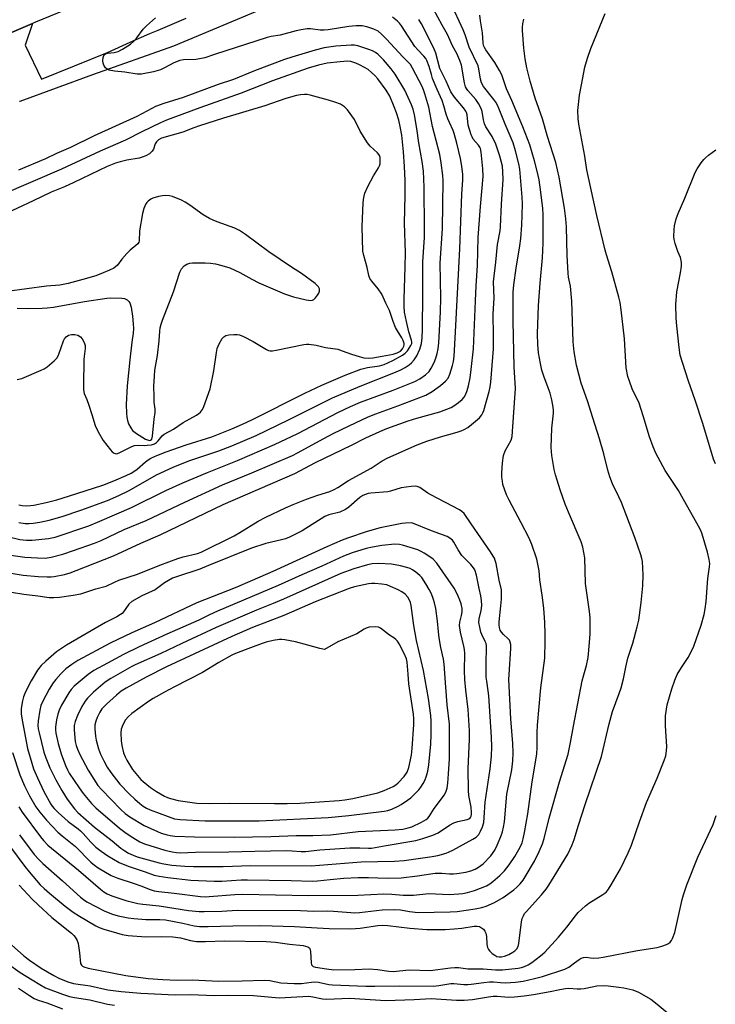
# Model space of a CAD drawing. Units: inches. Extents: x 1219769 to 1225769, y 541455 to 545456.
# Drawn here: x 1224497 to 1224741, y 544460 to 544805 of the extents above; entities that cross this region are included whole.
import ezdxf

# ---------------------------------------------------------------- set-up
doc = ezdxf.new("R2010")
doc.units = ezdxf.units.IN
doc.header["$MEASUREMENT"] = 0
for name, color, linetype in [('TRANS-Road', 130, 'Continuous'), ('TRANS-Street Sidewalk', 7, 'Continuous'), ('Undefined', 1, 'Continuous')]:
    doc.layers.add(name, color=color, linetype=linetype)

msp = doc.modelspace()

# ---------------------------------------------------------------- linework, layer by layer
at = {"layer": 'TRANS-Road'}
msp.add_lwpolyline([(1224755.61, 544896.45), (1224749.15, 544895.2), (1224742.29, 544893.46), (1224703.26, 544881.9), (1224620.2, 544852.53), (1224502.96, 544804.5), (1224501.88, 544804.03), (1224481.86, 544795.46), (1224445.44, 544779.85), (1224357.06, 544742.92), (1224305.45, 544717.68), (1224294.43, 544736.9), (1224295.72, 544737.65), (1224388.37, 544777.97), (1224459.09, 544808.56), (1224561.17, 544851.67), (1224673.88, 544895.08), (1224731.76, 544915.69), (1224738.3, 544917.6), (1224740.89, 544918.28), (1224742.92, 544918.84), (1224744.96, 544919.44), (1224746.46, 544919.74), (1224747.93, 544920.11)], close=True, dxfattribs=at)
at = {"layer": 'TRANS-Street Sidewalk'}
for points in [[(1224583.69, 544809.63), (1224551.31, 544796), (1224522.94, 544785.96), (1224497.46, 544776.69), (1224497.36, 544776.65)], [(1224481.86, 544795.46), (1224501.88, 544804.03), (1224499.31, 544796.39), (1224504.98, 544784.5), (1224528.12, 544793.87), (1224536.08, 544797.4), (1224543.05, 544800.44), (1224545.9, 544801.68), (1224555.75, 544805.91)]]:
    msp.add_lwpolyline(points, dxfattribs=at)
at = {"layer": 'Undefined'}
for points, elevation in [([(1224494.53, 544604.75), (1224498.8, 544603.99), (1224503.71, 544603.42), (1224507.67, 544602.82), (1224509.35, 544602.81), (1224511.35, 544602.96), (1224516.16, 544603.65), (1224518.87, 544604.16), (1224524.07, 544605.91), (1224527.66, 544606.84), (1224530.61, 544608.26), (1224532.14, 544608.88), (1224538.64, 544611.01), (1224546.46, 544614.2), (1224552.78, 544616.55), (1224554.66, 544617.08), (1224559.7, 544618.27), (1224560.94, 544618.7), (1224572.55, 544624.47), (1224574.59, 544625.62), (1224580.98, 544629.54), (1224583.69, 544630.96), (1224590.53, 544634.28), (1224593.21, 544635.47), (1224597.88, 544637.24), (1224601.91, 544638.67), (1224606.12, 544640.03), (1224607.65, 544640.68), (1224608.86, 544641.4), (1224612.58, 544643.87), (1224620.51, 544648.12), (1224624.45, 544650.71), (1224626.45, 544651.82), (1224636.73, 544656.31), (1224640.02, 544657.62), (1224644.86, 544659.1), (1224650.74, 544660.75), (1224652.15, 544661.22), (1224653.17, 544661.68), (1224654.39, 544662.4), (1224655.79, 544663.51), (1224658.51, 544665.83), (1224659.37, 544666.86), (1224659.71, 544667.52), (1224660.01, 544668.34), (1224661.96, 544675.07), (1224662.32, 544676.67), (1224662.51, 544678.33), (1224663.4, 544690), (1224663.49, 544694.49), (1224663.35, 544702.19), (1224663.69, 544707.79), (1224663.5, 544713.48), (1224664.28, 544720.35), (1224664.79, 544726.52), (1224665.77, 544731.36), (1224665.95, 544732.78), (1224666.26, 544740.68), (1224666.78, 544749.29), (1224666.77, 544752.01), (1224666.54, 544754.03), (1224665.7, 544757.48), (1224664.21, 544761.74), (1224663, 544764.34), (1224660.78, 544767.82), (1224660.28, 544768.83), (1224659.93, 544770.19), (1224659.44, 544773.18), (1224659.1, 544774.22), (1224658.18, 544775.94), (1224657.27, 544777.36), (1224654.44, 544780.55), (1224653.95, 544781.22), (1224653.62, 544781.84), (1224653.25, 544783.25), (1224652.19, 544789.37), (1224651.66, 544790.99), (1224650.61, 544793.42), (1224649.03, 544796.12), (1224647.84, 544799.06), (1224647.3, 544800.18), (1224645.44, 544803.41), (1224642.42, 544808.96)], 360), ([(1224494.88, 544548.53), (1224497.39, 544540.73), (1224499.02, 544536.84), (1224500.82, 544533.3), (1224503.05, 544529.5), (1224504.41, 544527.59), (1224506.79, 544524.75), (1224510.77, 544520.64), (1224512.28, 544519.3), (1224516.89, 544515.59), (1224522.35, 544510.13), (1224523.6, 544508.98), (1224524.9, 544508.09), (1224529.49, 544505.46), (1224531.83, 544504.47), (1224537.21, 544502.77), (1224539.89, 544501.8), (1224543.09, 544500.48), (1224544.5, 544500.05), (1224546.17, 544499.76), (1224551.58, 544499.19), (1224560.75, 544498.03), (1224562.4, 544497.98), (1224563.83, 544498.03), (1224572.8, 544498.81), (1224575.5, 544498.92), (1224598.59, 544498.37), (1224615.95, 544498.53), (1224625, 544498.94), (1224627.83, 544498.88), (1224631.76, 544498.54), (1224633.42, 544498.49), (1224635.4, 544498.56), (1224640.77, 544499.07), (1224647.95, 544498.81), (1224651.34, 544498.99), (1224652.7, 544499.15), (1224654.32, 544499.46), (1224656.73, 544500.15), (1224660.96, 544501.82), (1224662.1, 544502.48), (1224663.22, 544503.28), (1224665.62, 544505.42), (1224667.3, 544507.05), (1224668.92, 544509.15), (1224670.91, 544512.06), (1224672.77, 544515.36), (1224673.45, 544516.88), (1224673.83, 544518.23), (1224674.28, 544520.52), (1224675.42, 544527.07), (1224676.98, 544538.19), (1224678.58, 544547.93), (1224678.75, 544550.23), (1224678.78, 544555.48), (1224678.89, 544558.05), (1224679.99, 544571.22), (1224681.41, 544581.57), (1224681.6, 544587.65), (1224681.6, 544589.97), (1224681.42, 544594.04), (1224681.07, 544599.14), (1224680.54, 544603.63), (1224679.69, 544609.04), (1224679.43, 544612.14), (1224678.58, 544616.24), (1224676.89, 544621.41), (1224675.88, 544623.86), (1224673.17, 544629.04), (1224668.88, 544636.94), (1224667.99, 544638.76), (1224666.74, 544642.39), (1224666.54, 544643.55), (1224666.42, 544645.02), (1224666.42, 544646.48), (1224666.64, 544650), (1224666.99, 544652.63), (1224667.57, 544654.2), (1224669.58, 544657.97), (1224669.96, 544659.3), (1224670.16, 544660.99), (1224671.13, 544676.03), (1224670.66, 544683.67), (1224670.33, 544699.64), (1224670.29, 544706.77), (1224670.37, 544709.86), (1224670.57, 544712.4), (1224671.34, 544718.29), (1224672.67, 544726.07), (1224673.03, 544728.69), (1224673.38, 544733.3), (1224673.53, 544736.79), (1224673.59, 544740.85), (1224673.49, 544743.08), (1224672.64, 544752.94), (1224672.27, 544754.79), (1224671.13, 544759.38), (1224670.31, 544762.21), (1224669.68, 544763.86), (1224667.54, 544768.72), (1224665.42, 544774.02), (1224664.8, 544775.35), (1224664.22, 544776.38), (1224663.56, 544777.36), (1224659.99, 544781.88), (1224659.29, 544783.14), (1224658.94, 544784.45), (1224658.36, 544788.1), (1224658.04, 544789.19), (1224654.96, 544795.65), (1224653.51, 544800.05), (1224652.83, 544801.77), (1224648.45, 544811.08)], 362), ([(1224489.11, 544625.15), (1224497.44, 544623.19), (1224499.78, 544622.88), (1224501.81, 544622.9), (1224507.44, 544623.57), (1224509.76, 544623.99), (1224521.65, 544627.97), (1224525.5, 544629.53), (1224536.52, 544634.32), (1224548.63, 544640.34), (1224554.53, 544643.05), (1224563.15, 544646.65), (1224573.7, 544650.85), (1224586.71, 544656.44), (1224594.86, 544660.33), (1224608.89, 544667.71), (1224613.28, 544669.82), (1224616.79, 544671.26), (1224628.27, 544675.47), (1224635.88, 544678.53), (1224637.68, 544679.51), (1224639.58, 544680.9), (1224640.86, 544682.08), (1224641.63, 544683.18), (1224642.59, 544685.18), (1224643.2, 544686.76), (1224643.73, 544688.37), (1224644.07, 544689.94), (1224644.3, 544692.13), (1224644.86, 544702.91), (1224644.97, 544707.81), (1224644.79, 544719.97), (1224645.53, 544732.11), (1224645.82, 544748.87), (1224645.73, 544750.74), (1224645.12, 544755.2), (1224644.62, 544758.07), (1224642.08, 544767.94), (1224640.75, 544774.65), (1224639.43, 544779.34), (1224639.07, 544780.41), (1224638.55, 544781.63), (1224635.06, 544788.38), (1224634.32, 544789.61), (1224633.56, 544790.46), (1224631.66, 544792.33), (1224625.98, 544798.48), (1224624.22, 544800.28), (1224622.98, 544801.26), (1224621.55, 544802), (1224619.08, 544802.84), (1224617.39, 544803.13), (1224615.35, 544803.12), (1224612.7, 544802.93), (1224605.46, 544801.8), (1224604.06, 544801.65), (1224602.71, 544801.65), (1224599.25, 544802.17), (1224598.09, 544802.11), (1224596.04, 544801.82), (1224594.32, 544801.45), (1224588.7, 544799.87), (1224585.48, 544799.38), (1224584.1, 544799.04), (1224565.65, 544793.1), (1224562.29, 544791.91), (1224561.16, 544791.67), (1224559.14, 544791.41), (1224554.82, 544791.23), (1224553.47, 544790.98), (1224551.42, 544790.25), (1224548.08, 544788.4), (1224546.75, 544787.8), (1224544.23, 544787.07), (1224540.12, 544786.24), (1224538.58, 544786.26), (1224534.2, 544786.96), (1224530.64, 544787.32), (1224528.74, 544787.68), (1224528.01, 544787.99), (1224527.45, 544788.5), (1224526.87, 544789.37), (1224526.62, 544790.12), (1224526.55, 544790.94), (1224526.63, 544792.03), (1224526.83, 544792.77), (1224527.12, 544793.17), (1224527.49, 544793.4), (1224528.17, 544793.61), (1224530.5, 544793.82), (1224531.84, 544794.18), (1224533.41, 544795.01), (1224536.17, 544796.78), (1224537.27, 544797.7), (1224538.46, 544798.91), (1224540.7, 544801.98), (1224541.81, 544803.17), (1224545.03, 544806.02)], 354), ([(1224493.52, 544617.78), (1224499.23, 544617.02), (1224503.59, 544616.68), (1224506.27, 544616.64), (1224508.41, 544617.02), (1224512.53, 544618.04), (1224516.29, 544619.27), (1224523.6, 544621.84), (1224525.92, 544622.81), (1224533.98, 544626.62), (1224541.67, 544629.81), (1224555.22, 544636.28), (1224568.5, 544642.31), (1224578.73, 544646.49), (1224593.05, 544652.6), (1224594.79, 544653.48), (1224603.94, 544658.58), (1224607.3, 544660.35), (1224612.84, 544663.01), (1224619.53, 544666.1), (1224622.25, 544667.22), (1224629.88, 544669.99), (1224639.77, 544673.77), (1224642, 544675.01), (1224644.9, 544677.13), (1224646.64, 544678.64), (1224647.51, 544679.75), (1224648.12, 544681.05), (1224649.08, 544684.14), (1224649.42, 544685.56), (1224649.61, 544687.32), (1224650.13, 544695.94), (1224651.59, 544724.98), (1224652.37, 544744.2), (1224652.69, 544749.23), (1224652.68, 544751.11), (1224652.34, 544753.98), (1224651.87, 544756.65), (1224650.62, 544762), (1224649.67, 544765.42), (1224649.28, 544766.51), (1224647.97, 544769.26), (1224647.44, 544770.58), (1224646.89, 544772.24), (1224646.07, 544775.19), (1224645.45, 544776.95), (1224643.68, 544780.87), (1224642.1, 544784.73), (1224641.66, 544786.07), (1224640.93, 544788.91), (1224640.13, 544790.97), (1224639.7, 544791.67), (1224639.01, 544792.54), (1224636.95, 544794.71), (1224635.91, 544795.98), (1224631.2, 544803.16), (1224630.52, 544804.08), (1224629.79, 544804.84), (1224628.03, 544806.22)], 356), ([(1224493.73, 544611.44), (1224498.65, 544610.65), (1224503.82, 544610.19), (1224507, 544610.04), (1224508.39, 544610.06), (1224509.52, 544610.22), (1224513.04, 544610.95), (1224515.03, 544611.5), (1224517.19, 544612.29), (1224530.25, 544617.45), (1224539.85, 544621.84), (1224546.63, 544624.75), (1224568.69, 544635.41), (1224593.84, 544646.34), (1224601.11, 544650.1), (1224613.67, 544656.23), (1224618.74, 544658.78), (1224623.6, 544661.06), (1224626.09, 544662.05), (1224633.51, 544664.69), (1224636.57, 544665.66), (1224644.68, 544667.87), (1224648.56, 544669.41), (1224649.59, 544669.96), (1224651.18, 544671.12), (1224652.48, 544672.2), (1224653.2, 544673.06), (1224653.75, 544674.06), (1224654.22, 544675.39), (1224654.66, 544677.06), (1224655.22, 544679.87), (1224655.67, 544682.71), (1224656.39, 544689.93), (1224657.16, 544706.8), (1224657.31, 544712.05), (1224657.79, 544719.14), (1224658.07, 544729), (1224658.85, 544739.88), (1224659.82, 544750.39), (1224659.69, 544753.1), (1224659.1, 544758.95), (1224658.85, 544760.22), (1224658.67, 544760.69), (1224658.24, 544761.37), (1224656.37, 544763.48), (1224655.92, 544764.23), (1224655.57, 544765.02), (1224654.6, 544768.33), (1224654.17, 544771.99), (1224653.98, 544772.77), (1224653.77, 544773.27), (1224652.97, 544774.42), (1224649.83, 544778.12), (1224648.53, 544780.03), (1224646.91, 544783.81), (1224645.28, 544786.85), (1224644.69, 544788.16), (1224643.19, 544793.54), (1224642.37, 544795.56), (1224638.22, 544803.82), (1224637.26, 544805.42)], 358), ([(1224494.11, 544515.38), (1224499.22, 544508.53), (1224500.7, 544506.69), (1224504.59, 544502.19), (1224505.95, 544500.82), (1224507.8, 544499.24), (1224513.3, 544494.67), (1224516.16, 544492.57), (1224518.37, 544491.11), (1224524.11, 544487.78), (1224525.24, 544487.25), (1224526.89, 544486.61), (1224531.27, 544485.27), (1224533.32, 544484.74), (1224535.44, 544484.43), (1224541.64, 544483.98), (1224547.07, 544484.07), (1224551.09, 544483.93), (1224553.75, 544483.56), (1224557.28, 544482.63), (1224559.32, 544482.31), (1224562.56, 544482.27), (1224569.22, 544482.48), (1224583.79, 544482.32), (1224587.04, 544482.06), (1224591.99, 544481.33), (1224596.76, 544480.88), (1224598.36, 544480.4), (1224598.78, 544480.15), (1224599.08, 544479.78), (1224599.31, 544478.73), (1224599.49, 544474.85), (1224599.69, 544474.09), (1224599.95, 544473.75), (1224600.29, 544473.55), (1224601.07, 544473.34), (1224604.93, 544472.69), (1224607.5, 544472.4), (1224614.83, 544472.49), (1224619.85, 544472.69), (1224622.78, 544472.43), (1224626.78, 544471.87), (1224628.27, 544471.82), (1224633.9, 544472.33), (1224641.27, 544472.12), (1224648.39, 544473.1), (1224649.86, 544473.22), (1224651.19, 544473.15), (1224654.4, 544472.76), (1224659.79, 544472.75), (1224664.13, 544472.31), (1224666.61, 544472.31), (1224672.14, 544472.92), (1224673.26, 544473.18), (1224674.32, 544473.57), (1224675.62, 544474.17), (1224676.86, 544474.96), (1224679.96, 544477.28), (1224681.46, 544478.55), (1224686.26, 544483.77), (1224689.17, 544487.33), (1224692.18, 544491.34), (1224693.17, 544492.42), (1224695.73, 544494.78), (1224696.85, 544495.7), (1224701.78, 544498.71), (1224702.46, 544499.19), (1224703.05, 544499.75), (1224703.73, 544500.66), (1224704.65, 544502.13), (1224707.9, 544507.72), (1224710.68, 544513.33), (1224711.82, 544516.06), (1224714.57, 544524.19), (1224717.1, 544530.96), (1224720.76, 544539.55), (1224723.25, 544545.77), (1224723.81, 544547.41), (1224724.13, 544549.13), (1224724.23, 544550.58), (1224723.72, 544557.85), (1224723.67, 544559.89), (1224723.73, 544561.33), (1224724.33, 544565.2), (1224725.9, 544570.87), (1224727.01, 544573.92), (1224727.83, 544575.81), (1224729.33, 544578.28), (1224731.7, 544581.76), (1224732.54, 544583.35), (1224733.68, 544585.79), (1224736.28, 544593.18), (1224737.26, 544596.83), (1224737.66, 544598.83), (1224738, 544601.43), (1224738.56, 544609.46), (1224739.18, 544613.58), (1224739.25, 544614.72), (1224739.05, 544616.12), (1224738.42, 544618.67), (1224736.57, 544625.05), (1224736.06, 544626.37), (1224735.32, 544627.88), (1224729.47, 544638.27), (1224728.24, 544640.3), (1224723.66, 544647.37), (1224720.34, 544653.45), (1224719.45, 544655.6), (1224718.14, 544659.16), (1224715.9, 544666.52), (1224714.47, 544670.92), (1224712.09, 544675.92), (1224711.05, 544678.6), (1224710.52, 544680.23), (1224709.98, 544683.28), (1224709.34, 544693.44), (1224708.21, 544703.69), (1224707.82, 544706.17), (1224707.38, 544708.08), (1224704.94, 544716.98), (1224703, 544722.91), (1224702.53, 544724.56), (1224699.7, 544736.76), (1224697.58, 544746.32), (1224696.21, 544752.7), (1224695.41, 544757.47), (1224693.31, 544768.71), (1224693.07, 544770.71), (1224693.02, 544773.46), (1224693.64, 544778.86), (1224694.24, 544782.5), (1224695.42, 544788.66), (1224696.39, 544791.8), (1224697.57, 544795.18), (1224702.54, 544807.5)], 368), ([(1224497.11, 544529.52), (1224498.25, 544527.65), (1224504.65, 544518.99), (1224505.73, 544517.69), (1224507.29, 544516.08), (1224518, 544507.27), (1224525.7, 544500.58), (1224526.87, 544499.69), (1224528.06, 544499), (1224529.66, 544498.34), (1224534.64, 544496.64), (1224538.77, 544495.63), (1224540.58, 544495.37), (1224546.31, 544494.81), (1224556.58, 544493.21), (1224560.34, 544492.81), (1224562.09, 544492.79), (1224568.23, 544492.94), (1224573.61, 544493.25), (1224595.81, 544493.11), (1224600.43, 544492.94), (1224605.43, 544493.05), (1224607.38, 544492.96), (1224613.42, 544492.44), (1224614.8, 544492.39), (1224616.5, 544492.5), (1224624.42, 544493.35), (1224628.85, 544493.52), (1224630.88, 544493.37), (1224633.98, 544492.81), (1224637.08, 544492.5), (1224648.26, 544492.66), (1224650.67, 544492.83), (1224657.05, 544493.79), (1224659.31, 544494.21), (1224660.85, 544494.7), (1224663.76, 544495.98), (1224666.88, 544497.74), (1224670.61, 544500.45), (1224671.66, 544501.34), (1224672.83, 544502.53), (1224673.81, 544503.78), (1224674.57, 544504.93), (1224677.82, 544510.45), (1224679.5, 544513.84), (1224680.62, 544516.49), (1224681.19, 544518.38), (1224682.94, 544525.53), (1224686.61, 544538.24), (1224689.56, 544547.88), (1224690.46, 544552.07), (1224691.45, 544557.73), (1224694.53, 544573.58), (1224695.07, 544575.77), (1224696.07, 544579.02), (1224696.65, 544581.8), (1224697.13, 544587.01), (1224697.31, 544590.14), (1224697.37, 544592.43), (1224697.28, 544595.66), (1224697.08, 544597.98), (1224695.7, 544607.69), (1224695.47, 544616.76), (1224694.72, 544620.43), (1224694.11, 544622.37), (1224689.68, 544632.75), (1224688.59, 544635.58), (1224686.81, 544640.54), (1224685.71, 544643.9), (1224685.14, 544645.83), (1224684.72, 544647.69), (1224683.87, 544652.61), (1224683.62, 544655.4), (1224683.9, 544662.21), (1224684.43, 544667.46), (1224684.44, 544668.48), (1224684.33, 544669.58), (1224683.91, 544672.08), (1224683.27, 544674.47), (1224682.62, 544676.33), (1224681.05, 544680.36), (1224680.38, 544682.51), (1224679.89, 544684.79), (1224679.25, 544688.55), (1224679, 544691.52), (1224678.89, 544695.25), (1224679.17, 544705.14), (1224679.76, 544713), (1224680.61, 544721.92), (1224680.83, 544726.96), (1224680.88, 544734.99), (1224680.84, 544737.07), (1224680.68, 544739.13), (1224680.03, 544744.92), (1224679.41, 544749.15), (1224678.74, 544752.29), (1224677.84, 544755.89), (1224676.21, 544761.45), (1224673.77, 544767.76), (1224669.86, 544777.01), (1224667.98, 544781.11), (1224666.31, 544785.94), (1224665.55, 544787.5), (1224663.96, 544790.29), (1224660.72, 544794.79), (1224660.27, 544795.52), (1224659.94, 544796.27), (1224659.77, 544797.23), (1224659.55, 544800.69), (1224658.91, 544804.93), (1224658.7, 544806.96)], 364), ([(1224497.29, 544519.64), (1224502.5, 544512.83), (1224504.04, 544511), (1224505.45, 544509.61), (1224512.36, 544503.56), (1224518.65, 544497.86), (1224519.76, 544496.97), (1224520.91, 544496.22), (1224527.28, 544492.88), (1224529.89, 544491.87), (1224531.85, 544491.33), (1224535.36, 544490.61), (1224537.42, 544490.36), (1224541.56, 544490.05), (1224546.47, 544490), (1224548.44, 544489.85), (1224554.59, 544488.73), (1224558.53, 544487.78), (1224560.43, 544487.53), (1224563.42, 544487.53), (1224572.06, 544487.78), (1224581.91, 544487.85), (1224593.71, 544487.6), (1224601.69, 544487.04), (1224605.87, 544486.87), (1224613.49, 544486.78), (1224616.73, 544486.92), (1224622.96, 544487.9), (1224624.64, 544488.03), (1224626.36, 544487.91), (1224634.11, 544486.96), (1224640.02, 544486.55), (1224642.47, 544486.48), (1224646.45, 544486.53), (1224649.65, 544486.67), (1224652.37, 544486.98), (1224656.64, 544487.67), (1224657.75, 544487.71), (1224658.55, 544487.53), (1224659.27, 544487.13), (1224659.92, 544486.6), (1224660.43, 544485.95), (1224660.77, 544485.16), (1224661.04, 544484.02), (1224661.06, 544481.41), (1224661.3, 544480.13), (1224661.67, 544479.45), (1224662.19, 544478.85), (1224662.98, 544478.12), (1224663.91, 544477.45), (1224664.66, 544477.08), (1224665.45, 544476.91), (1224666.25, 544476.92), (1224667.27, 544477.16), (1224668.79, 544477.75), (1224670.27, 544478.5), (1224670.92, 544478.96), (1224671.62, 544479.7), (1224672.1, 544480.55), (1224672.37, 544481.53), (1224673.26, 544489.22), (1224673.52, 544490.34), (1224673.95, 544491.34), (1224674.36, 544492.05), (1224674.88, 544492.73), (1224680.24, 544498.66), (1224681.86, 544500.64), (1224682.86, 544502.06), (1224684.75, 544505.01), (1224689.48, 544512.93), (1224691.03, 544516.14), (1224691.77, 544518.01), (1224693.28, 544523.09), (1224695.59, 544530.26), (1224701.33, 544547.11), (1224703.93, 544558.59), (1224705.17, 544562.84), (1224707.54, 544569.18), (1224708.17, 544571.15), (1224709.03, 544574.28), (1224709.8, 544578.48), (1224710.55, 544581.57), (1224712.25, 544586.83), (1224713.84, 544592.57), (1224714.33, 544594.9), (1224715.18, 544601.09), (1224715.73, 544606.87), (1224715.9, 544610.82), (1224715.64, 544615.5), (1224715.48, 544616.55), (1224715.12, 544617.84), (1224713, 544623.9), (1224708.25, 544636.17), (1224707.39, 544638.13), (1224705.17, 544642.66), (1224704.24, 544645.16), (1224703.52, 544647.42), (1224702.06, 544653.23), (1224700.63, 544658.43), (1224698.2, 544665.83), (1224696.35, 544671.77), (1224694.13, 544677.99), (1224692.56, 544684.27), (1224691.76, 544688.89), (1224691.42, 544692.41), (1224690.89, 544706.63), (1224690.48, 544711.96), (1224689.77, 544715.12), (1224689.59, 544716.53), (1224689.25, 544722.72), (1224689.02, 544732.74), (1224688.81, 544735.57), (1224688.38, 544739.32), (1224686.44, 544750.08), (1224685.32, 544755.29), (1224682.41, 544764.42), (1224680.61, 544770.6), (1224678.03, 544777.87), (1224676.27, 544783.77), (1224675.15, 544788.5), (1224674.56, 544791.66), (1224674.02, 544795.39), (1224673.56, 544801.5), (1224673.57, 544802.68), (1224673.69, 544803.85), (1224674.07, 544805.56)], 366), ([(1224497.08, 544629.07), (1224499.36, 544628.78), (1224500.72, 544628.74), (1224502.08, 544628.84), (1224504.4, 544629.18), (1224507.74, 544629.92), (1224512.27, 544631.21), (1224518.83, 544633.44), (1224528.13, 544636.87), (1224532.15, 544638.53), (1224535.78, 544640.35), (1224545.36, 544645.82), (1224551.2, 544648.51), (1224556.7, 544650.72), (1224567.13, 544654.21), (1224571.69, 544656), (1224580.22, 544659.65), (1224591.54, 544665.07), (1224607.05, 544672.79), (1224616.73, 544676.94), (1224628.51, 544681.58), (1224630.95, 544682.63), (1224632.5, 544683.44), (1224633.89, 544684.36), (1224634.73, 544685.07), (1224635.62, 544686.08), (1224636.52, 544687.52), (1224637.62, 544689.86), (1224638.18, 544691.81), (1224638.44, 544693.85), (1224638.6, 544696.76), (1224638.73, 544709.26), (1224638.68, 544720.46), (1224639.23, 544729.02), (1224639.31, 544732.09), (1224639.17, 544746.64), (1224638.91, 544752.19), (1224638.46, 544755.65), (1224637.27, 544762.21), (1224636.57, 544767.23), (1224635.75, 544771.93), (1224635.26, 544773.93), (1224634.73, 544775.48), (1224632.33, 544780.6), (1224628.93, 544786.24), (1224627.58, 544788.06), (1224624.94, 544791.23), (1224622.95, 544793.19), (1224622.04, 544793.84), (1224621.07, 544794.39), (1224619.74, 544794.91), (1224615.88, 544796.12), (1224614.75, 544796.34), (1224613.59, 544796.41), (1224608.13, 544796.03), (1224604.15, 544795.41), (1224600.98, 544794.66), (1224592.79, 544792.23), (1224590.24, 544791.35), (1224579.69, 544787.45), (1224572.27, 544784.42), (1224566.96, 544782.6), (1224554.67, 544778.09), (1224547.91, 544775.97), (1224544.94, 544774.86), (1224543.64, 544774.25), (1224538.43, 544771.37), (1224523.52, 544764.57), (1224515.18, 544760.51), (1224510.29, 544758.38), (1224506.39, 544756.55), (1224496.99, 544752.57)], 352), ([(1224497.14, 544635.27), (1224498.31, 544635.08), (1224499.8, 544634.97), (1224501.21, 544635.04), (1224502.36, 544635.21), (1224506.67, 544636.11), (1224510.35, 544637.11), (1224514.53, 544638.36), (1224526.58, 544642.2), (1224530.41, 544643.72), (1224534.76, 544645.61), (1224536.47, 544646.45), (1224537.73, 544647.2), (1224538.61, 544647.83), (1224541.51, 544650.39), (1224542.42, 544651.1), (1224543.35, 544651.64), (1224545.43, 544652.6), (1224548.72, 544653.92), (1224555.75, 544656.35), (1224564.67, 544659.11), (1224571.68, 544661.89), (1224575.47, 544663.53), (1224578.94, 544665.16), (1224597.37, 544674.46), (1224603.27, 544677.24), (1224611.5, 544680.73), (1224616.97, 544682.88), (1224619.31, 544683.44), (1224623.49, 544684.03), (1224625.11, 544684.51), (1224628.14, 544685.93), (1224631.54, 544687.79), (1224632.5, 544688.46), (1224633.25, 544689.27), (1224634.52, 544691.09), (1224634.8, 544691.82), (1224634.85, 544692.31), (1224634.72, 544693.05), (1224633.82, 544695.93), (1224632.96, 544699.53), (1224632.29, 544702.82), (1224632.1, 544704.77), (1224632.11, 544707.54), (1224632.52, 544718.61), (1224632.61, 544723.73), (1224632.3, 544734), (1224632.48, 544743.67), (1224632.45, 544749), (1224632.25, 544753.9), (1224631.86, 544758.98), (1224631.27, 544764.88), (1224630.78, 544767.95), (1224630.25, 544770.17), (1224629.45, 544772.64), (1224628.67, 544774.81), (1224627.16, 544778.54), (1224625.83, 544780.59), (1224622.9, 544784.61), (1224621.87, 544785.78), (1224620.73, 544786.86), (1224619.47, 544787.84), (1224618.27, 544788.59), (1224616.52, 544789.55), (1224615.15, 544790.12), (1224613.46, 544790.66), (1224612.3, 544790.78), (1224609.67, 544790.6), (1224605.09, 544790.08), (1224602.16, 544789.39), (1224598.43, 544788.3), (1224586, 544783.92), (1224575.02, 544779.57), (1224560.52, 544774.48), (1224548.82, 544770.09), (1224546.75, 544769.2), (1224540.21, 544766.06), (1224534.41, 544763.05), (1224525.56, 544759.19), (1224512.07, 544752.94), (1224491.12, 544744)], 350), ([(1224496.48, 544679.18), (1224498.16, 544679.61), (1224504.96, 544682.48), (1224506.02, 544682.99), (1224507, 544683.64), (1224509.52, 544685.73), (1224510.51, 544686.79), (1224511.12, 544688.06), (1224512.74, 544692.74), (1224513.13, 544693.5), (1224513.64, 544694.13), (1224514.51, 544694.75), (1224515.54, 544695.04), (1224516.68, 544695.04), (1224517.78, 544694.76), (1224518.75, 544694.14), (1224519.31, 544693.49), (1224519.97, 544692.2), (1224520.28, 544691.12), (1224520.29, 544690.05), (1224519.91, 544686.36), (1224519.69, 544677.13), (1224519.73, 544675.65), (1224520.03, 544674.3), (1224520.89, 544672.24), (1224521.59, 544670.29), (1224522.7, 544666.92), (1224523.83, 544663.1), (1224524.91, 544660.84), (1224526.59, 544657.87), (1224529.22, 544654.57), (1224529.81, 544653.91), (1224530.45, 544653.4), (1224530.88, 544653.25), (1224531.3, 544653.24), (1224532.22, 544653.5), (1224535.47, 544655.19), (1224536.73, 544655.75), (1224537.68, 544656.06), (1224538.97, 544656.2), (1224541.24, 544656.13), (1224542.11, 544656.18), (1224543.56, 544656.37), (1224544.64, 544656.7), (1224545.32, 544657.16), (1224545.94, 544657.73), (1224547.29, 544659.49), (1224548.02, 544660.11), (1224551.28, 544661.88), (1224554.65, 544664.2), (1224559.39, 544666.79), (1224560.14, 544667.27), (1224560.79, 544667.84), (1224561.46, 544668.76), (1224561.97, 544669.82), (1224564.18, 544675.94), (1224565.37, 544682.31), (1224566.32, 544688.72), (1224566.63, 544690.14), (1224567.33, 544691.77), (1224568.32, 544693.57), (1224568.89, 544694.21), (1224569.61, 544694.65), (1224570.71, 544694.91), (1224572.46, 544695.06), (1224573.61, 544695.04), (1224574.44, 544694.84), (1224575.77, 544694.25), (1224579.16, 544692.5), (1224583.85, 544689.69), (1224584.6, 544689.37), (1224585.13, 544689.27), (1224585.94, 544689.3), (1224587.33, 544689.53), (1224597, 544691.54), (1224597.86, 544691.65), (1224598.71, 544691.64), (1224601.25, 544691.22), (1224604.6, 544690.48), (1224608.84, 544689.81), (1224610.46, 544689.3), (1224613.65, 544688.1), (1224616.33, 544687.24), (1224618.02, 544686.85), (1224619.76, 544686.68), (1224621.15, 544686.8), (1224624.45, 544687.44), (1224628.32, 544688.07), (1224629.66, 544688.53), (1224630.88, 544689.2), (1224631.59, 544689.97), (1224632.04, 544690.89), (1224632.11, 544691.38), (1224632.09, 544691.87), (1224631.83, 544692.85), (1224631.28, 544693.88), (1224629.77, 544696.28), (1224629.15, 544697.51), (1224628.29, 544699.56), (1224626.99, 544703.42), (1224625.69, 544706.02), (1224624.31, 544709.17), (1224623.05, 544711.05), (1224620.75, 544713.64), (1224620.14, 544714.58), (1224619.79, 544715.64), (1224619.17, 544718.43), (1224617.96, 544722.74), (1224617.7, 544724.19), (1224617.37, 544732.73), (1224617.79, 544741.22), (1224617.96, 544742.96), (1224618.38, 544744.58), (1224619.41, 544746.86), (1224621.4, 544750.61), (1224623.12, 544753.37), (1224623.51, 544754.16), (1224623.7, 544754.86), (1224623.77, 544755.93), (1224623.7, 544756.99), (1224623.53, 544757.68), (1224623.31, 544758.09), (1224622.78, 544758.72), (1224620.21, 544761.05), (1224619.26, 544762.15), (1224616.77, 544766.21), (1224614.72, 544770.3), (1224612.27, 544773.7), (1224611.26, 544774.76), (1224610.57, 544775.28), (1224609.83, 544775.7), (1224607.8, 544776.42), (1224605.67, 544777.07), (1224599.24, 544778.83), (1224598.11, 544779.07), (1224597.25, 544779.13), (1224595.79, 544779.03), (1224594.44, 544778.8), (1224590.67, 544777.76), (1224583.29, 544775.19), (1224568.84, 544770.78), (1224560.4, 544768.08), (1224558.47, 544767.43), (1224554.53, 544765.91), (1224547.09, 544763.77), (1224546.08, 544763.26), (1224545.64, 544762.92), (1224545.29, 544762.51), (1224544.91, 544761.78), (1224544.27, 544759.9), (1224543.87, 544759.3), (1224542.83, 544758.37), (1224541.64, 544757.63), (1224540.36, 544757.13), (1224539.27, 544756.83), (1224534.89, 544756.05), (1224532.65, 544755.52), (1224531, 544754.99), (1224528, 544753.84), (1224516.31, 544748.22), (1224513.09, 544746.78), (1224508.37, 544744.85), (1224502.13, 544741.86), (1224491.07, 544736.72)], 348), ([(1224741.21, 544649.69), (1224740.58, 544651.28), (1224736.82, 544663.81), (1224734.24, 544671.67), (1224731.68, 544678.97), (1224728.92, 544687.77), (1224728.48, 544690.4), (1224727.66, 544698.04), (1224727.47, 544700.78), (1224727.34, 544705.52), (1224727.67, 544709.91), (1224728.99, 544716.63), (1224729.31, 544718.97), (1224729.36, 544720.14), (1224729.25, 544720.95), (1224728.96, 544722), (1224728.01, 544724.09), (1224727.09, 544726.85), (1224726.76, 544728.25), (1224726.69, 544729.37), (1224726.74, 544731.63), (1224726.88, 544733.03), (1224727.51, 544735.52), (1224728.13, 544737.43), (1224730.51, 544742.74), (1224734.09, 544751.76), (1224734.81, 544753), (1224736.27, 544755.14), (1224737.12, 544756.29), (1224737.7, 544756.91), (1224738.81, 544757.83), (1224741.4, 544759.7)], 370), ([(1224496.48, 544704.2), (1224500.18, 544704.16), (1224505.32, 544704.23), (1224507.06, 544704.34), (1224509.23, 544704.6), (1224520.07, 544706.62), (1224527.98, 544707.79), (1224529.3, 544707.85), (1224533.17, 544707.75), (1224534.16, 544707.58), (1224535.09, 544707.12), (1224535.68, 544706.59), (1224535.97, 544706.15), (1224536.43, 544704.55), (1224536.94, 544701.43), (1224537.18, 544698.74), (1224537.25, 544697.11), (1224537.12, 544695.43), (1224536.67, 544692.3), (1224535.94, 544686.17), (1224535.01, 544676.99), (1224534.74, 544670.44), (1224534.77, 544667.48), (1224534.92, 544666.01), (1224535.15, 544664.84), (1224535.51, 544663.75), (1224536.29, 544662.25), (1224536.96, 544661.38), (1224538.27, 544660.33), (1224541.52, 544658.35), (1224542.51, 544657.92), (1224542.91, 544657.87), (1224543.2, 544657.93), (1224543.65, 544658.37), (1224543.96, 544659.39), (1224544.57, 544665.38), (1224544.9, 544667.72), (1224544.89, 544668.83), (1224544.56, 544671.25), (1224544.46, 544673.18), (1224544.43, 544676.88), (1224544.6, 544680.44), (1224544.79, 544682.49), (1224545.74, 544687.69), (1224546.25, 544692.74), (1224546.47, 544696.16), (1224546.64, 544697.37), (1224546.94, 544698.66), (1224547.38, 544699.99), (1224551.24, 544709.91), (1224553.5, 544716.83), (1224554.14, 544718.05), (1224555.05, 544719.1), (1224555.98, 544719.64), (1224557.02, 544719.99), (1224557.9, 544720.1), (1224560, 544720.14), (1224562.36, 544720.14), (1224564.23, 544720.02), (1224566.05, 544719.73), (1224568.21, 544719.2), (1224570.99, 544718.31), (1224572.83, 544717.55), (1224574.59, 544716.69), (1224578.7, 544714.43), (1224581.17, 544713.16), (1224590.2, 544709.29), (1224593.35, 544708.22), (1224597.77, 544707.14), (1224599.45, 544706.95), (1224599.98, 544707.04), (1224600.47, 544707.26), (1224601.09, 544707.81), (1224601.8, 544708.73), (1224602.25, 544709.47), (1224602.51, 544710.24), (1224602.44, 544710.99), (1224602.12, 544711.69), (1224601.57, 544712.3), (1224600.92, 544712.83), (1224596.11, 544716.38), (1224592.62, 544718.56), (1224588.7, 544721.32), (1224584.75, 544723.93), (1224576.51, 544730), (1224574.43, 544731.41), (1224572.76, 544732.25), (1224566.64, 544734.43), (1224565.15, 544735.05), (1224563.89, 544735.67), (1224561.71, 544736.88), (1224557.06, 544740.27), (1224555.36, 544741.35), (1224554.09, 544742.02), (1224550.94, 544743.35), (1224549.89, 544743.6), (1224548.56, 544743.73), (1224547.43, 544743.64), (1224545.98, 544743.36), (1224544.01, 544742.81), (1224543.31, 544742.42), (1224542.44, 544741.78), (1224541.89, 544741.22), (1224541.57, 544740.74), (1224540.86, 544739.12), (1224540.39, 544737.43), (1224539.39, 544731.38), (1224539.3, 544727.87), (1224539.18, 544727.38), (1224538.74, 544726.72), (1224536.12, 544724.52), (1224534.93, 544723.41), (1224533.22, 544721.43), (1224531.68, 544719.3), (1224531.02, 544718.68), (1224530.35, 544718.26), (1224528.89, 544717.54), (1224526.59, 544716.56), (1224524.02, 544715.58), (1224519.54, 544714.27), (1224514.32, 544712.93), (1224511.46, 544712.33), (1224506.81, 544711.98), (1224492.95, 544710.02)], 346), ([(1224497.15, 544502.01), (1224501.7, 544497.16), (1224503.83, 544495.09), (1224508.7, 544490.67), (1224515.49, 544485.19), (1224516.35, 544484.38), (1224516.86, 544483.77), (1224517.52, 544482.66), (1224517.83, 544481.53), (1224518.32, 544478.29), (1224518.74, 544474.6), (1224519.06, 544473.95), (1224519.39, 544473.65), (1224519.82, 544473.42), (1224521.41, 544472.97), (1224534.64, 544470.34), (1224542.36, 544469.34), (1224547.56, 544468.92), (1224552.56, 544468.71), (1224557.88, 544468.8), (1224567.16, 544468.42), (1224575.37, 544468.51), (1224583.16, 544468.79), (1224585, 544468.61), (1224588.94, 544467.85), (1224593.54, 544467.53), (1224596.19, 544467.58), (1224599.61, 544468.07), (1224600.74, 544468.15), (1224602.16, 544468), (1224605.73, 544467.27), (1224606.96, 544467.09), (1224618.65, 544466.65), (1224621.8, 544466.61), (1224630.41, 544466.8), (1224642.43, 544466.67), (1224644.33, 544466.87), (1224648.48, 544467.55), (1224649.53, 544467.56), (1224653.02, 544467.24), (1224654.46, 544467.2), (1224655.62, 544467.3), (1224660.02, 544467.96), (1224662.04, 544468.17), (1224663.45, 544468.14), (1224665.94, 544467.89), (1224667.61, 544467.86), (1224671.11, 544467.99), (1224673.8, 544468.35), (1224677.82, 544469.29), (1224680.57, 544470.02), (1224688.44, 544472.58), (1224689.83, 544473.28), (1224691.78, 544474.82), (1224693.47, 544475.99), (1224694.22, 544476.41), (1224694.95, 544476.68), (1224695.87, 544476.75), (1224697.42, 544476.53), (1224698.6, 544476.5), (1224700.38, 544476.58), (1224701.84, 544476.76), (1224713.87, 544479.11), (1224720.78, 544480.15), (1224722.43, 544480.66), (1224724.04, 544481.25), (1224724.79, 544481.62), (1224725.38, 544482.1), (1224725.83, 544482.66), (1224726.21, 544483.35), (1224726.95, 544485.42), (1224729.52, 544496.98), (1224730, 544498.65), (1224731.21, 544502.15), (1224735.05, 544511.81), (1224740.42, 544523.27), (1224741.53, 544526.5)], 370), ([(1224494.53, 544481.08), (1224498.8, 544477.24), (1224500.78, 544475.73), (1224504.9, 544472.94), (1224509.33, 544470.35), (1224511.06, 544469.44), (1224514.29, 544468.17), (1224516.19, 544467.56), (1224522.08, 544466.72), (1224528.22, 544465.33), (1224532.95, 544464.78), (1224539.86, 544464.22), (1224551.88, 544463.58), (1224557.42, 544463.75), (1224565.52, 544463.32), (1224570.24, 544463.45), (1224579.35, 544463.32), (1224588.35, 544462.52), (1224598.77, 544463.1), (1224600.16, 544462.95), (1224603.51, 544462.23), (1224604.94, 544462.05), (1224613.02, 544462.43), (1224625.75, 544461.66), (1224635.69, 544461.92), (1224641.55, 544462.33), (1224650.53, 544461.76), (1224653.13, 544461.74), (1224656.04, 544461.98), (1224661.67, 544462.92), (1224663.32, 544463.12), (1224664.74, 544463.12), (1224668.75, 544462.83), (1224670.78, 544462.88), (1224674.18, 544463.23), (1224677.44, 544463.69), (1224683.32, 544464.73), (1224686.74, 544465.51), (1224688.69, 544465.83), (1224689.82, 544465.91), (1224692.74, 544465.73), (1224694.1, 544465.74), (1224695.18, 544465.87), (1224698.06, 544466.46), (1224699.7, 544466.7), (1224701.93, 544466.82), (1224703.63, 544466.75), (1224707.38, 544466.33), (1224709.11, 544466.04), (1224712.28, 544465.3), (1224714.31, 544464.52), (1224718.56, 544462.03), (1224720.84, 544460.34), (1224724.32, 544457.36)], 372), ([(1224493.03, 544474.73), (1224497.53, 544471.42), (1224501.81, 544468.87), (1224504.4, 544467.21), (1224506.48, 544466.08), (1224512.36, 544463.82), (1224514.88, 544463.03), (1224516.59, 544462.67), (1224521.91, 544461.85), (1224528.11, 544460.38), (1224530.61, 544459.93)], 374), ([(1224497, 544465.88), (1224500.81, 544463.32), (1224502.49, 544462.29), (1224503.9, 544461.7), (1224506.89, 544460.85), (1224512.43, 544458.69)], 376)]:
    msp.add_lwpolyline(points, dxfattribs=dict(at, elevation=elevation))
for points, elevation in [([(1224635.95, 544641.86), (1224634.53, 544641.75), (1224631.1, 544641.25), (1224627.38, 544640.12), (1224626.46, 544639.91), (1224620.41, 544639.43), (1224619.56, 544639.29), (1224618.55, 544638.97), (1224617.59, 544638.53), (1224616.64, 544637.9), (1224612.7, 544634.46), (1224611.58, 544633.7), (1224609.55, 544632.78), (1224605.73, 544631.79), (1224604.28, 544631.23), (1224596.33, 544626.23), (1224591.94, 544623.94), (1224590.57, 544623.43), (1224589.17, 544623), (1224583.66, 544621.79), (1224578.6, 544620.13), (1224563.59, 544614.03), (1224560.5, 544612.71), (1224552.3, 544610.12), (1224550.96, 544609.58), (1224548.09, 544608.01), (1224545.79, 544606.17), (1224544.85, 544605.51), (1224540.18, 544603.41), (1224536.69, 544601.38), (1224535.59, 544600.48), (1224533.77, 544597.85), (1224533.25, 544597.26), (1224532.71, 544596.83), (1224531.44, 544596.1), (1224527.48, 544594.07), (1224513.77, 544586.16), (1224510.26, 544583.76), (1224506.52, 544580.55), (1224504.86, 544578.96), (1224503.68, 544577.43), (1224501.44, 544573.63), (1224499.37, 544569.76), (1224498.7, 544567.98), (1224498.36, 544566.63), (1224497.95, 544563.96), (1224497.92, 544562.08), (1224498.25, 544559.82), (1224500.18, 544549.95), (1224501.06, 544546.74), (1224502.28, 544542.83), (1224502.68, 544541.74), (1224503.61, 544539.61), (1224505.9, 544534.82), (1224508.29, 544530.45), (1224508.75, 544529.71), (1224509.41, 544528.89), (1224510.89, 544527.46), (1224514.42, 544524.29), (1224517.87, 544521.81), (1224518.7, 544521.12), (1224519.66, 544520.13), (1224522.28, 544517.1), (1224524.09, 544515.33), (1224525.89, 544513.92), (1224528.33, 544512.3), (1224532.3, 544509.98), (1224535.44, 544508.69), (1224541.38, 544506.72), (1224544.51, 544505.51), (1224546.26, 544505.15), (1224549.34, 544504.73), (1224557.4, 544503.8), (1224565.55, 544503.42), (1224568.28, 544503.45), (1224574.99, 544503.87), (1224577.27, 544503.93), (1224592.58, 544503.65), (1224599.87, 544503.42), (1224601.75, 544503.53), (1224606.19, 544504.04), (1224610.99, 544504.45), (1224615.96, 544504.71), (1224619.65, 544504.71), (1224626.16, 544504.5), (1224631.14, 544504.59), (1224636.76, 544505.25), (1224642.95, 544506.18), (1224645.33, 544506.26), (1224648.01, 544506.05), (1224649.46, 544506.03), (1224650.61, 544506.13), (1224653.73, 544506.63), (1224655.49, 544507.05), (1224656.98, 544507.63), (1224658.22, 544508.34), (1224659.78, 544509.56), (1224662.51, 544512.33), (1224663.87, 544514.27), (1224664.76, 544516.1), (1224665.97, 544519.07), (1224666.54, 544520.7), (1224666.92, 544522.33), (1224667.27, 544524.25), (1224668.16, 544533.95), (1224669.87, 544542.42), (1224670.24, 544545.56), (1224670.33, 544548.38), (1224670.19, 544551.62), (1224669.56, 544560.33), (1224668.87, 544574.14), (1224668.91, 544575.88), (1224669.46, 544584.94), (1224669.47, 544586.42), (1224669.34, 544587.23), (1224669.05, 544587.87), (1224668.5, 544588.5), (1224666.99, 544589.84), (1224666.23, 544590.67), (1224665.78, 544591.35), (1224665.49, 544592.38), (1224665.42, 544593.21), (1224665.48, 544594.35), (1224666.06, 544599.92), (1224666.22, 544602.24), (1224666.3, 544604.22), (1224666.19, 544605.52), (1224665.42, 544608.88), (1224664.36, 544614.71), (1224664.06, 544615.84), (1224663.76, 544616.63), (1224663.36, 544617.38), (1224662.39, 544618.85), (1224655.6, 544628.6), (1224653.17, 544632.25), (1224652.4, 544633), (1224651.57, 544633.57), (1224641.47, 544638.77), (1224640.48, 544639.39), (1224637.6, 544641.43), (1224636.72, 544641.78)], 360), ([(1224634.87, 544628.98), (1224632.58, 544628.94), (1224631.3, 544628.81), (1224623.71, 544627.3), (1224619.16, 544625.97), (1224612.29, 544623.66), (1224610.42, 544622.94), (1224605.03, 544620.57), (1224586.05, 544611.9), (1224578.89, 544608.74), (1224572.95, 544606.25), (1224559.5, 544600.93), (1224544.6, 544593.98), (1224536.71, 544590.47), (1224529.1, 544586.79), (1224517.81, 544580.75), (1224515.63, 544579.41), (1224513.58, 544577.89), (1224511.8, 544576.09), (1224510.05, 544574.09), (1224509.16, 544572.95), (1224507.76, 544570.77), (1224505.34, 544566.22), (1224504.81, 544564.95), (1224504.41, 544563.4), (1224503.86, 544559.66), (1224503.76, 544557.94), (1224503.89, 544556.79), (1224504.17, 544555.36), (1224505.85, 544548.58), (1224506.49, 544546.63), (1224507.96, 544543.09), (1224510.02, 544538.89), (1224512.13, 544535.2), (1224514.04, 544532.2), (1224516.56, 544528.78), (1224517.82, 544527.47), (1224523.56, 544522.36), (1224529.78, 544517.52), (1224532.81, 544515.05), (1224534.27, 544514.03), (1224535.57, 544513.3), (1224537.18, 544512.51), (1224538.6, 544511.97), (1224546.25, 544509.82), (1224547.88, 544509.49), (1224550.74, 544509.05), (1224555.23, 544508.64), (1224558.26, 544508.52), (1224568.66, 544508.6), (1224578.45, 544508.95), (1224599.58, 544508.8), (1224617.08, 544510.2), (1224628.8, 544510.49), (1224632.18, 544510.71), (1224641.97, 544512.05), (1224643.95, 544512.47), (1224646.8, 544513.3), (1224647.9, 544513.69), (1224649.2, 544514.31), (1224656.16, 544518.11), (1224657.36, 544518.88), (1224658.25, 544519.81), (1224658.94, 544520.98), (1224659.59, 544522.47), (1224660, 544524.02), (1224660.2, 544525.72), (1224660.53, 544531.14), (1224662.26, 544542.85), (1224662.71, 544547.22), (1224662.91, 544550.5), (1224662.8, 544553.88), (1224661.78, 544568.38), (1224661.6, 544570.15), (1224661.06, 544573.5), (1224660.92, 544574.92), (1224660.86, 544580.47), (1224661.02, 544584.51), (1224660.99, 544585.88), (1224660.83, 544586.66), (1224660.56, 544587.42), (1224659.3, 544589.93), (1224658.99, 544590.72), (1224658.6, 544592.39), (1224658.34, 544594.09), (1224658.4, 544595.4), (1224659.07, 544598.29), (1224659.33, 544599.99), (1224659.28, 544601.73), (1224659.05, 544603.47), (1224658.4, 544606.02), (1224657.5, 544610.72), (1224656.92, 544612.52), (1224656.47, 544613.26), (1224655.55, 544614.41), (1224653.12, 544616.73), (1224652.38, 544617.59), (1224651.07, 544619.52), (1224649.53, 544622.27), (1224649.02, 544622.93), (1224648.14, 544623.67), (1224647.16, 544624.2), (1224641.77, 544626.19)], 358), ([(1224628.9, 544621.57), (1224624.32, 544621.1), (1224620.99, 544620.53), (1224618.8, 544619.96), (1224613.87, 544618.44), (1224610.88, 544617.34), (1224603.25, 544613.76), (1224596.27, 544610.8), (1224587.92, 544607.08), (1224566.69, 544598.09), (1224563.9, 544596.79), (1224560.16, 544594.92), (1224548.92, 544589.97), (1224539.2, 544585.55), (1224533.75, 544582.88), (1224528.14, 544579.84), (1224523.35, 544577.2), (1224521.36, 544575.82), (1224516.5, 544571.78), (1224515.39, 544570.57), (1224514.57, 544569.43), (1224512.07, 544565.06), (1224511.22, 544563.31), (1224510.78, 544562), (1224510.28, 544560), (1224509.9, 544557.53), (1224509.91, 544556.48), (1224510.07, 544555.34), (1224510.88, 544551.68), (1224511.89, 544548.05), (1224513.42, 544543.95), (1224514.09, 544542.5), (1224514.77, 544541.33), (1224518.19, 544536.11), (1224519.61, 544534.16), (1224522.58, 544530.63), (1224524.12, 544529.09), (1224532.41, 544522.03), (1224534.69, 544520.28), (1224537.09, 544518.71), (1224539.54, 544517.24), (1224541.17, 544516.57), (1224548.25, 544514.35), (1224550.85, 544513.66), (1224552.34, 544513.42), (1224553.63, 544513.4), (1224559.05, 544513.63), (1224570.64, 544513.73), (1224579.79, 544513.98), (1224590.82, 544514.12), (1224592.87, 544514.09), (1224596.07, 544513.85), (1224597.51, 544513.82), (1224602.57, 544514.42), (1224613.08, 544515.08), (1224616.61, 544515.15), (1224619.65, 544514.95), (1224620.72, 544515.01), (1224625.83, 544515.98), (1224636.17, 544517.71), (1224638.72, 544518.35), (1224642.19, 544519.56), (1224644.08, 544520.36), (1224647.98, 544523), (1224649.53, 544523.88), (1224650.89, 544524.3), (1224654.21, 544525.03), (1224655.13, 544525.45), (1224655.43, 544525.78), (1224655.64, 544526.21), (1224655.75, 544526.74), (1224655.79, 544527.54), (1224655.59, 544529.39), (1224654.8, 544533.51), (1224654.66, 544535.22), (1224654.62, 544542.79), (1224655.05, 544553.23), (1224655.06, 544556.15), (1224654.62, 544563.62), (1224653.77, 544570.38), (1224653.4, 544574.15), (1224653.3, 544577.16), (1224653.34, 544583.17), (1224653.29, 544584.61), (1224653.08, 544585.73), (1224651.9, 544590.64), (1224651.51, 544592.97), (1224651.6, 544594.24), (1224652.25, 544596.54), (1224652.47, 544597.86), (1224652.44, 544598.94), (1224652.07, 544600.6), (1224651.64, 544601.96), (1224651.1, 544603.28), (1224650.37, 544604.84), (1224649.63, 544606.12), (1224643.54, 544614.85), (1224642.35, 544616.24), (1224641.18, 544617.13), (1224639.15, 544618.42), (1224638.14, 544618.96), (1224636.88, 544619.5), (1224631.55, 544621.15), (1224630.46, 544621.39)], 356), ([(1224623.13, 544614.72), (1224620.92, 544614.59), (1224619.3, 544614.3), (1224614.5, 544612.94), (1224609.88, 544611.3), (1224589.81, 544602.23), (1224586.27, 544600.73), (1224580.33, 544598.43), (1224566.25, 544592.28), (1224554.21, 544586.74), (1224546.88, 544583.2), (1224537.86, 544579.28), (1224536.66, 544578.68), (1224529.29, 544574.49), (1224527.29, 544573.21), (1224523.24, 544569.67), (1224521.2, 544567.58), (1224520.3, 544566.49), (1224519.15, 544564.63), (1224517.67, 544561.52), (1224516.78, 544559.37), (1224516.49, 544557.97), (1224516.5, 544556.5), (1224516.85, 544552.39), (1224517.15, 544550.96), (1224517.59, 544549.68), (1224518.49, 544547.85), (1224521.4, 544542.37), (1224523.33, 544539.15), (1224524.82, 544537.01), (1224526.06, 544535.57), (1224532.89, 544528.52), (1224534.4, 544527.17), (1224535.99, 544526.01), (1224541.05, 544522.97), (1224545.65, 544520.81), (1224546.99, 544520.28), (1224549.1, 544519.65), (1224550.17, 544519.43), (1224551.78, 544519.22), (1224558.69, 544518.98), (1224572.58, 544518.8), (1224585.42, 544519.08), (1224594.28, 544519.47), (1224600.1, 544519.44), (1224606.29, 544519.65), (1224616.05, 544520.86), (1224628.97, 544521.39), (1224631.69, 544521.68), (1224633.58, 544522.07), (1224634.8, 544522.48), (1224638.22, 544524.06), (1224639.85, 544525.02), (1224640.41, 544525.52), (1224640.9, 544526.14), (1224642.59, 544528.88), (1224646.25, 544533.7), (1224646.91, 544534.94), (1224647.19, 544536.03), (1224647.39, 544537.78), (1224647.68, 544541), (1224647.97, 544546.25), (1224648.07, 544551.55), (1224648, 544558.47), (1224647.25, 544565.24), (1224646.68, 544571.41), (1224646.18, 544579.47), (1224645.94, 544581.2), (1224645.01, 544585.36), (1224644.44, 544588.75), (1224644.16, 544590.76), (1224643.81, 544594.58), (1224643.23, 544599.01), (1224642.76, 544601.02), (1224642.42, 544602.16), (1224641.69, 544604.11), (1224640.94, 544605.67), (1224639.76, 544607.64), (1224638.28, 544609.82), (1224637.61, 544610.57), (1224636.26, 544611.7), (1224635.06, 544612.56), (1224634.24, 544612.99), (1224633.12, 544613.38), (1224630.82, 544613.97), (1224627.66, 544614.5)], 354), ([(1224621.82, 544607.79), (1224620.73, 544607.74), (1224619.6, 544607.58), (1224614.72, 544606.62), (1224612.88, 544606), (1224600.99, 544601.32), (1224589.95, 544596.56), (1224579.01, 544592.34), (1224571.68, 544589.13), (1224548.81, 544578.54), (1224541.73, 544574.95), (1224534.73, 544571.12), (1224532.93, 544569.98), (1224531.28, 544568.64), (1224527.8, 544565.5), (1224526.97, 544564.68), (1224526.23, 544563.8), (1224525.43, 544562.6), (1224524.54, 544560.82), (1224524.03, 544559.51), (1224523.77, 544558.19), (1224523.71, 544556.82), (1224523.97, 544554.29), (1224524.22, 544552.89), (1224525.02, 544549.83), (1224525.76, 544547.96), (1224526.85, 544545.62), (1224528.1, 544543.38), (1224529.3, 544541.55), (1224532.53, 544537.46), (1224535.78, 544534.03), (1224537.7, 544532.17), (1224539.5, 544530.62), (1224540.67, 544529.74), (1224541.83, 544529.04), (1224543.07, 544528.43), (1224549.46, 544526.05), (1224551.68, 544525.32), (1224553.58, 544525.03), (1224562.41, 544524.58), (1224581.32, 544524.61), (1224605.46, 544525.7), (1224612.72, 544526.44), (1224625.1, 544528), (1224626.46, 544528.23), (1224627.83, 544528.67), (1224629.99, 544529.67), (1224631.04, 544530.25), (1224633.25, 544531.78), (1224634.44, 544532.68), (1224635.48, 544533.65), (1224637.29, 544535.47), (1224638.03, 544536.38), (1224638.85, 544537.63), (1224639.39, 544538.67), (1224640.01, 544540.31), (1224640.42, 544541.94), (1224640.76, 544544.24), (1224641.45, 544551.43), (1224641.56, 544554.78), (1224641.59, 544559.48), (1224641.49, 544561.54), (1224640.71, 544567.43), (1224638.89, 544577.25), (1224636.46, 544587.77), (1224635.55, 544593.06), (1224634.6, 544600.03), (1224634.35, 544601.12), (1224634.06, 544601.88), (1224633.38, 544602.96), (1224632.43, 544603.95), (1224631.32, 544604.8), (1224630.03, 544605.47), (1224627.37, 544606.71), (1224626.02, 544607.23), (1224624.36, 544607.55)], 352), ([(1224621.95, 544592.51), (1224619.9, 544592.41), (1224618.81, 544592.14), (1224618.08, 544591.76), (1224615.49, 544590.11), (1224608.9, 544587.34), (1224604.24, 544584.63), (1224602.52, 544584.97), (1224598.4, 544586.19), (1224594.08, 544587.28), (1224590.34, 544588.04), (1224589.24, 544588.13), (1224588.42, 544588.11), (1224586.24, 544587.8), (1224583.79, 544587.18), (1224582.31, 544586.71), (1224578.22, 544585.23), (1224573.06, 544583.2), (1224571.78, 544582.6), (1224567.15, 544580.03), (1224561.45, 544576.5), (1224551.61, 544571.58), (1224548.1, 544569.7), (1224544.12, 544567.43), (1224542.48, 544566.37), (1224536.68, 544562.2), (1224535.38, 544561.05), (1224534.42, 544559.93), (1224533.49, 544558.2), (1224532.92, 544556.66), (1224532.78, 544555.4), (1224532.91, 544552.6), (1224533.16, 544550.92), (1224533.81, 544548.46), (1224534.38, 544546.96), (1224534.94, 544545.78), (1224536.94, 544542.54), (1224539.83, 544539.1), (1224540.69, 544538.31), (1224543.19, 544536.29), (1224545.35, 544534.83), (1224548.08, 544533.22), (1224549.15, 544532.75), (1224550.23, 544532.39), (1224552.97, 544531.73), (1224559.45, 544530.78), (1224564.04, 544530.63), (1224570.91, 544530.79), (1224586.69, 544530.61), (1224591.07, 544530.65), (1224595.6, 544530.81), (1224609.39, 544531.71), (1224611.39, 544531.92), (1224614.14, 544532.35), (1224622.94, 544534.44), (1224625.12, 544535.16), (1224628.25, 544536.55), (1224629.18, 544537.15), (1224630.03, 544537.84), (1224632.13, 544540.14), (1224633.16, 544541.68), (1224633.77, 544543.28), (1224634.67, 544547.57), (1224634.99, 544549.95), (1224635.53, 544558.31), (1224635.55, 544560.28), (1224635.44, 544561.95), (1224633.82, 544572.62), (1224633.48, 544576.01), (1224633.23, 544580.13), (1224632.91, 544581.4), (1224632.19, 544583.19), (1224630.42, 544586.57), (1224629.8, 544587.52), (1224629.22, 544588.15), (1224628.53, 544588.69), (1224626.95, 544589.63), (1224623.85, 544592.08), (1224623.09, 544592.39)], 350)]:
    msp.add_lwpolyline(points, close=True, dxfattribs=dict(at, elevation=elevation))

doc.saveas('drawing.dxf')
